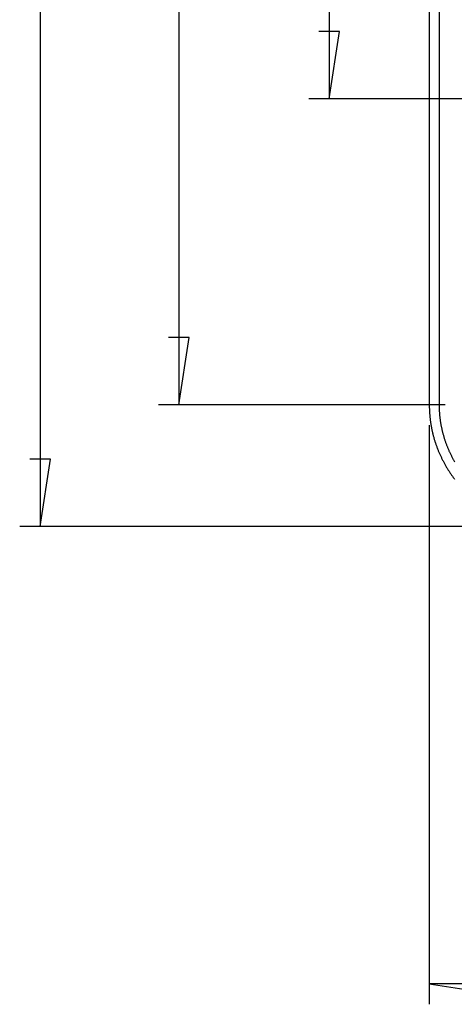
# Model space of a CAD drawing. Units: millimetres. Extents: x 0 to 841, y 0 to 594.
# Drawn here: x 130 to 173, y 175 to 272 of the extents above; entities that cross this region are included whole.
import ezdxf

# ---------------------------------------------------------------- set-up
doc = ezdxf.new("R2010")
doc.units = ezdxf.units.MM
doc.layers.add('LAYER_1', color=179, linetype='Continuous')
doc.layers.add('SLD-0', color=179, linetype='Continuous')

msp = doc.modelspace()

# ---------------------------------------------------------------- linework, layer by layer
at = {"layer": 'LAYER_1'}
for p, q in [((132.442, 382.202), (132.442, 222.272)), ((146.106, 370.237), (146.106, 234.237)), ((160.881, 340.167), (160.881, 264.308)), ((161.897, 270.912), (159.865, 270.912)), ((160.881, 264.308), (161.897, 270.912)), ((181.447, 264.308), (158.881, 264.308)), ((147.122, 240.841), (145.09, 240.841)), ((146.106, 234.237), (147.122, 240.841)), ((172.291, 234.237), (144.106, 234.237)), ((170.726, 232.235), (170.726, 175.329)), ((133.458, 228.876), (131.426, 228.876)), ((132.442, 222.272), (133.458, 228.876)), ((180.724, 222.272), (130.442, 222.272)), ((170.726, 177.329), (177.33, 176.313)), ((490.656, 177.329), (170.726, 177.329))]:
    msp.add_line(p, q, dxfattribs=at)
at = {"layer": 'SLD-0'}
for p, q in [((170.726, 370.239), (170.726, 234.235)), ((171.691, 370.239), (171.691, 234.235)), ((170.726, 234.235), (170.726, 234.162)), ((170.726, 234.162), (170.727, 234.088)), ((171.691, 234.235), (171.693, 234.101)), ((170.727, 234.088), (170.728, 234.015)), ((170.728, 234.015), (170.73, 233.941)), ((170.73, 233.941), (170.732, 233.868)), ((170.732, 233.868), (170.734, 233.794)), ((170.734, 233.794), (170.737, 233.721)), ((170.737, 233.721), (170.741, 233.647)), ((170.741, 233.647), (170.745, 233.574)), ((170.745, 233.574), (170.749, 233.5)), ((170.749, 233.5), (170.754, 233.427)), ((170.754, 233.427), (170.759, 233.354)), ((170.759, 233.354), (170.765, 233.28)), ((170.765, 233.28), (170.771, 233.207)), ((170.771, 233.207), (170.777, 233.134)), ((171.693, 234.101), (171.694, 234.033)), ((171.694, 234.033), (171.695, 233.966)), ((171.695, 233.966), (171.697, 233.898)), ((171.697, 233.898), (171.699, 233.831)), ((171.699, 233.831), (171.701, 233.763)), ((171.701, 233.763), (171.704, 233.696)), ((171.704, 233.696), (171.708, 233.629)), ((171.708, 233.629), (171.712, 233.561)), ((171.712, 233.561), (171.716, 233.494)), ((171.716, 233.494), (171.721, 233.427)), ((171.721, 233.427), (171.726, 233.36)), ((171.726, 233.36), (171.732, 233.292)), ((171.732, 233.292), (171.738, 233.225)), ((171.738, 233.225), (171.744, 233.158)), ((171.744, 233.158), (171.751, 233.091)), ((170.777, 233.134), (170.784, 233.06)), ((170.784, 233.06), (170.792, 232.987)), ((170.792, 232.987), (170.8, 232.914)), ((170.8, 232.914), (170.808, 232.841)), ((170.808, 232.841), (170.817, 232.768)), ((170.817, 232.768), (170.826, 232.695)), ((170.826, 232.695), (170.836, 232.622)), ((170.836, 232.622), (170.846, 232.549)), ((170.846, 232.549), (170.857, 232.477)), ((170.857, 232.477), (170.868, 232.404)), ((170.868, 232.404), (170.879, 232.331)), ((170.879, 232.331), (170.891, 232.259)), ((170.891, 232.259), (170.904, 232.186)), ((170.904, 232.186), (170.916, 232.114)), ((171.751, 233.091), (171.758, 233.024)), ((171.758, 233.024), (171.766, 232.957)), ((171.766, 232.957), (171.774, 232.89)), ((171.774, 232.89), (171.783, 232.823)), ((171.783, 232.823), (171.792, 232.756)), ((171.792, 232.756), (171.801, 232.689)), ((171.801, 232.689), (171.811, 232.623)), ((171.811, 232.623), (171.821, 232.556)), ((171.821, 232.556), (171.831, 232.489)), ((171.831, 232.489), (171.842, 232.423)), ((171.842, 232.423), (171.854, 232.356)), ((171.854, 232.356), (171.865, 232.29)), ((171.865, 232.29), (171.877, 232.224)), ((171.877, 232.224), (171.89, 232.157)), ((170.916, 232.114), (170.93, 232.041)), ((170.93, 232.041), (170.943, 231.969)), ((170.943, 231.969), (170.957, 231.897)), ((170.957, 231.897), (170.972, 231.825)), ((170.972, 231.825), (170.987, 231.753)), ((170.987, 231.753), (171.003, 231.681)), ((171.003, 231.681), (171.018, 231.609)), ((171.018, 231.609), (171.035, 231.538)), ((171.035, 231.538), (171.052, 231.466)), ((171.052, 231.466), (171.069, 231.394)), ((171.069, 231.394), (171.087, 231.323)), ((171.087, 231.323), (171.105, 231.252)), ((171.105, 231.252), (171.123, 231.181)), ((171.89, 232.157), (171.903, 232.091)), ((171.903, 232.091), (171.916, 232.025)), ((171.916, 232.025), (171.93, 231.959)), ((171.93, 231.959), (171.944, 231.893)), ((171.944, 231.893), (171.959, 231.827)), ((171.959, 231.827), (171.974, 231.761)), ((171.974, 231.761), (171.989, 231.696)), ((171.989, 231.696), (172.005, 231.63)), ((172.005, 231.63), (172.021, 231.564)), ((172.021, 231.564), (172.037, 231.499)), ((172.037, 231.499), (172.054, 231.434)), ((172.054, 231.434), (172.072, 231.369)), ((172.072, 231.369), (172.089, 231.303)), ((172.089, 231.303), (172.108, 231.238)), ((172.108, 231.238), (172.126, 231.174)), ((171.123, 231.181), (171.142, 231.11)), ((171.142, 231.11), (171.162, 231.039)), ((171.162, 231.039), (171.181, 230.968)), ((171.181, 230.968), (171.202, 230.897)), ((171.202, 230.897), (171.222, 230.827)), ((171.222, 230.827), (171.243, 230.756)), ((171.243, 230.756), (171.265, 230.686)), ((171.265, 230.686), (171.287, 230.616)), ((171.287, 230.616), (171.309, 230.546)), ((171.309, 230.546), (171.332, 230.476)), ((171.332, 230.476), (171.356, 230.406)), ((171.356, 230.406), (171.379, 230.336)), ((171.379, 230.336), (171.403, 230.267)), ((171.403, 230.267), (171.428, 230.198)), ((172.126, 231.174), (172.145, 231.109)), ((172.145, 231.109), (172.164, 231.044)), ((172.164, 231.044), (172.184, 230.98)), ((172.184, 230.98), (172.204, 230.915)), ((172.204, 230.915), (172.225, 230.851)), ((172.225, 230.851), (172.246, 230.787)), ((172.246, 230.787), (172.267, 230.723)), ((172.267, 230.723), (172.289, 230.659)), ((172.289, 230.659), (172.311, 230.595)), ((172.311, 230.595), (172.333, 230.532)), ((172.333, 230.532), (172.356, 230.468)), ((172.356, 230.468), (172.38, 230.405)), ((172.38, 230.405), (172.403, 230.342)), ((172.403, 230.342), (172.427, 230.279)), ((172.427, 230.279), (172.452, 230.216)), ((171.428, 230.198), (171.453, 230.128)), ((171.453, 230.128), (171.478, 230.059)), ((171.478, 230.059), (171.504, 229.991)), ((171.504, 229.991), (171.531, 229.922)), ((171.531, 229.922), (171.557, 229.853)), ((171.557, 229.853), (171.584, 229.785)), ((171.584, 229.785), (171.612, 229.717)), ((171.612, 229.717), (171.64, 229.649)), ((171.64, 229.649), (171.668, 229.581)), ((171.668, 229.581), (171.697, 229.513)), ((171.697, 229.513), (171.726, 229.446)), ((171.726, 229.446), (171.756, 229.379)), ((171.756, 229.379), (171.786, 229.312)), ((171.786, 229.312), (171.817, 229.245)), ((172.452, 230.216), (172.477, 230.153)), ((172.477, 230.153), (172.502, 230.091)), ((172.502, 230.091), (172.528, 230.028)), ((172.528, 230.028), (172.554, 229.966)), ((172.554, 229.966), (172.58, 229.904)), ((172.58, 229.904), (172.607, 229.842)), ((172.607, 229.842), (172.634, 229.78)), ((172.634, 229.78), (172.661, 229.718)), ((172.661, 229.718), (172.689, 229.657)), ((172.689, 229.657), (172.718, 229.596)), ((172.718, 229.596), (172.746, 229.535)), ((172.746, 229.535), (172.775, 229.474)), ((172.775, 229.474), (172.805, 229.413)), ((172.805, 229.413), (172.834, 229.353)), ((172.834, 229.353), (172.865, 229.292)), ((172.865, 229.292), (172.895, 229.232)), ((171.817, 229.245), (171.848, 229.178)), ((171.848, 229.178), (171.879, 229.111)), ((171.879, 229.111), (171.911, 229.045)), ((171.911, 229.045), (171.943, 228.979)), ((171.943, 228.979), (171.975, 228.913)), ((171.975, 228.913), (172.008, 228.847)), ((172.008, 228.847), (172.042, 228.782)), ((172.042, 228.782), (172.075, 228.716)), ((172.075, 228.716), (172.11, 228.651)), ((172.11, 228.651), (172.144, 228.586)), ((172.144, 228.586), (172.179, 228.522)), ((172.179, 228.522), (172.214, 228.457)), ((172.214, 228.457), (172.25, 228.393)), ((172.25, 228.393), (172.286, 228.329)), ((172.286, 228.329), (172.323, 228.265)), ((172.895, 229.232), (172.926, 229.172)), ((172.926, 229.172), (172.957, 229.112)), ((172.957, 229.112), (172.989, 229.053)), ((172.989, 229.053), (173.021, 228.993)), ((173.021, 228.993), (173.053, 228.934)), ((173.053, 228.934), (173.086, 228.875)), ((173.086, 228.875), (173.119, 228.816)), ((173.119, 228.816), (173.152, 228.758)), ((173.152, 228.758), (173.186, 228.699)), ((173.186, 228.699), (173.22, 228.641)), ((172.323, 228.265), (172.36, 228.201)), ((172.36, 228.201), (172.397, 228.138)), ((172.397, 228.138), (172.435, 228.075)), ((172.435, 228.075), (172.473, 228.012)), ((172.473, 228.012), (172.511, 227.949)), ((172.511, 227.949), (172.55, 227.887)), ((172.55, 227.887), (172.589, 227.825)), ((172.589, 227.825), (172.629, 227.763)), ((172.629, 227.763), (172.669, 227.701)), ((172.669, 227.701), (172.709, 227.639)), ((172.709, 227.639), (172.75, 227.578)), ((172.75, 227.578), (172.791, 227.517)), ((172.791, 227.517), (172.833, 227.456)), ((172.833, 227.456), (172.874, 227.396)), ((172.874, 227.396), (172.917, 227.336)), ((172.917, 227.336), (172.959, 227.276)), ((172.959, 227.276), (173.002, 227.216)), ((173.002, 227.216), (173.046, 227.157)), ((173.046, 227.157), (173.089, 227.098)), ((173.089, 227.098), (173.133, 227.039)), ((173.133, 227.039), (173.178, 226.98)), ((173.178, 226.98), (173.222, 226.922))]:
    msp.add_line(p, q, dxfattribs=at)

doc.saveas('drawing.dxf')
